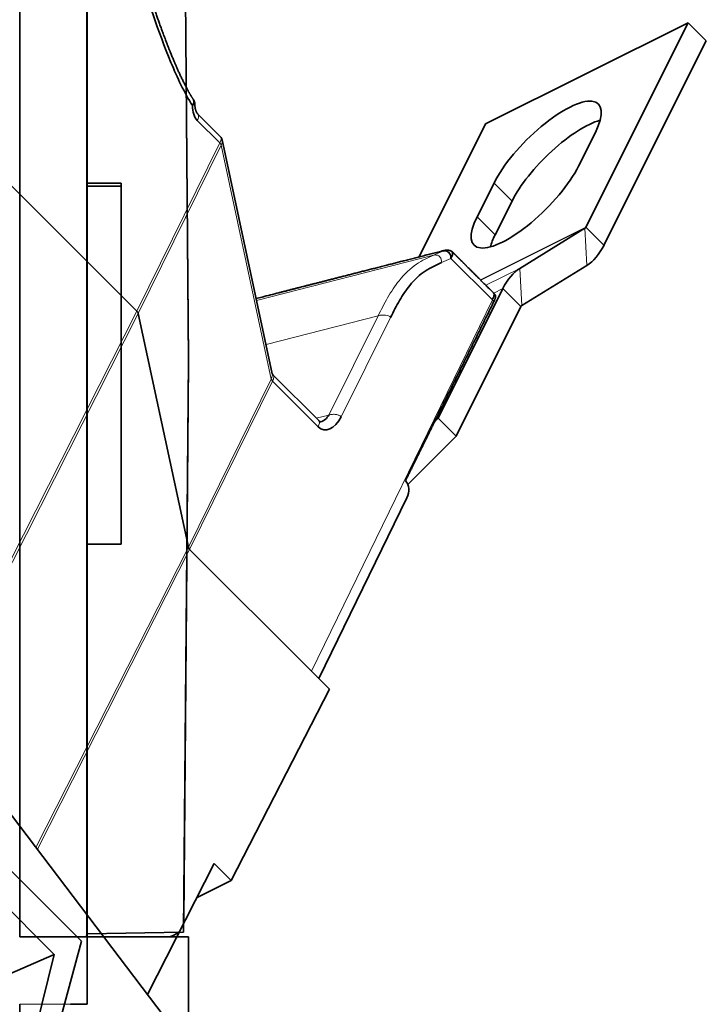
# Model space of a CAD drawing. Units: millimetres. Extents: x -71 to 67, y -71 to 78.
# Drawn here: x 47 to 67, y 26 to 55 of the extents above; entities that cross this region are included whole.
import ezdxf

# ---------------------------------------------------------------- set-up
doc = ezdxf.new("R2010")
doc.units = ezdxf.units.MM
doc.layers.add('Isometric$38', color=7, linetype='Continuous', true_color=0xffffff)
doc.layers.add('Top$33', color=7, linetype='Continuous', true_color=0xffffff)

msp = doc.modelspace()

# ---------------------------------------------------------------- linework, layer by layer
at = {"layer": 'Isometric$38', "color": 18, "linetype": 'Continuous', "lineweight": 35}
for p, q in [((50.471, 46.529, -3.943), (41.833, 55.167, 13.333)), ((66.789, 55.078, -11.711), (60.789, 52.078, -8.711)), ((66.789, 55.078, -11.711), (63.761, 49.022, -14.739)), ((66.789, 55.078, -11.711), (67.322, 54.545, -12.778)), ((64.294, 48.489, -15.806), (67.322, 54.545, -12.778)), ((52.944, 51.698, -1.247), (52.276, 52.365, 0.089)), ((60.789, 52.078, -8.711), (58.82, 48.14, -10.68)), ((64.039, 51.828, -12.211), (63.539, 50.828, -12.711)), ((54.477, 44.677, -9.801), (52.993, 51.604, -1.389)), ((60.539, 49.328, -11.211), (61.039, 50.328, -10.711)), ((61.572, 49.795, -11.778), (61.072, 48.795, -12.278)), ((63.731, 48.987, -14.745), (61.805, 47.801, -14.004)), ((63.789, 47.887, -15.902), (61.863, 46.702, -15.161)), ((61.3, 47.2, -14.1), (59.383, 43.367, -16.017)), ((51.992, 39.537, -12.456), (50.508, 46.463, -4.044)), ((59.917, 42.833, -17.083), (61.833, 46.667, -15.167)), ((54.477, 44.678, -9.799), (54.477, 44.677, -9.8)), ((55.852, 43.289, -12.563), (54.502, 44.64, -9.861)), ((59.383, 43.367, -16.017), (59.283, 43.266, -16.017)), ((59.917, 42.833, -17.083), (59.383, 43.367, -16.017)), ((58.485, 41.401, -17.083), (59.917, 42.833, -17.083)), ((55.852, 35.648, -20.203), (58.46, 41.007, -17.454)), ((55.633, 35.867, -19.767), (52.029, 39.471, -12.557)), ((43.167, 36.333, -6.833), (52.517, 24.008, -28.508)), ((56.167, 35.333, -20.833), (55.633, 35.867, -19.767)), ((56.167, 35.333, -20.833), (53.259, 29.667, -23.592)), ((48.825, 27.875, -20.95), (45.312, 31.388, -13.923)), ((44.912, 30.588, -14.323), (48.024, 27.476, -20.547)), ((50.784, 26.293, -24.491), (52.751, 30.175, -22.575)), ((52.751, 30.175, -22.575), (53.259, 29.667, -23.592)), ((53.259, 29.667, -23.592), (52.233, 29.154, -23.079)), ((48.825, 27.875, -20.95), (47.661, 23.539, -24.122)), ((48.024, 27.476, -20.547), (45.377, 26.319, -19.057)), ((47.026, 23.474, -23.552), (48.024, 27.476, -20.547))]:
    msp.add_line(p, q, dxfattribs=at)
at = {"layer": 'Isometric$38', "color": 8, "linetype": 'Continuous', "lineweight": 18}
for p, q in [((52.257, 52.181, -0.076), (52.925, 51.514, -1.412)), ((52.925, 51.514, -1.412), (50.471, 46.529, -3.943)), ((50.508, 46.463, -4.044), (52.962, 51.448, -1.514)), ((52.962, 51.448, -1.514), (54.446, 44.521, -9.925)), ((61.572, 49.795, -11.778), (61.039, 50.328, -10.711)), ((61.072, 48.795, -12.278), (60.539, 49.328, -11.211)), ((60.637, 47.46, -13.177), (63.761, 49.022, -14.739)), ((63.761, 49.022, -14.739), (64.294, 48.489, -15.806)), ((60.65, 47.446, -13.204), (63.731, 48.987, -14.745)), ((63.789, 47.887, -15.902), (63.731, 48.987, -14.745)), ((54.001, 46.901, -7.1), (59.524, 48.314, -11.21)), ((59.245, 48.191, -11.055), (54.011, 46.852, -7.159)), ((59.524, 48.314, -11.21), (59.245, 48.191, -11.055)), ((59.486, 47.972, -11.514), (59.765, 48.095, -11.67)), ((59.765, 48.095, -11.67), (60.991, 46.87, -14.121)), ((60.799, 47.298, -13.501), (61.805, 47.801, -14.004)), ((61.805, 47.801, -14.004), (61.863, 46.702, -15.161)), ((61.03, 47.065, -13.965), (61.3, 47.2, -14.1)), ((61.833, 46.667, -15.167), (61.3, 47.2, -14.1)), ((60.991, 46.87, -14.121), (55.633, 35.867, -19.767)), ((61.059, 46.871, -14.188), (61.012, 46.847, -14.165)), ((50.471, 46.529, -3.943), (44.866, 35.486, -9.38)), ((44.902, 35.421, -9.481), (50.508, 46.463, -4.044)), ((54.291, 45.549, -8.742), (57.612, 46.398, -11.213)), ((57.612, 46.398, -11.213), (56.147, 43.456, -12.691)), ((56.515, 43.407, -13.108), (57.98, 46.349, -11.63)), ((54.446, 44.521, -9.925), (51.992, 39.537, -12.456)), ((52.029, 39.471, -12.557), (54.483, 44.456, -10.027)), ((54.483, 44.456, -10.027), (55.833, 43.105, -12.728)), ((56.147, 43.456, -12.691), (55.779, 43.362, -12.417)), ((51.992, 39.537, -12.456), (47.48, 30.648, -16.832)), ((47.522, 30.593, -16.929), (52.029, 39.471, -12.557))]:
    msp.add_line(p, q, dxfattribs=at)
at = {"layer": 'Isometric$38', "color": 18, "linetype": 'Continuous', "lineweight": 35, "extrusion": (0.57735, -0.57735, 0.57735)}
for centre, start, end in [((73.703, 0.834), 330.4572, 352.3411), ((73.493, -1.527), 339.5153, 0)]:
    msp.add_arc(centre, 0.5, start, end, dxfattribs=at)
for centre, major_axis, ratio, start_param, end_param in [((62.539, 51.078, -11.461), (1.591, 1.591), 0.57735, 5.497787, 8.63938), ((63.072, 50.545, -12.528), (-1.591, -1.591), 0.57735, 3.668497, 5.497787), ((62.039, 50.078, -11.961), (1.591, 1.591), 0.57735, 2.356194, 5.497787), ((63.728, 49.055, -14.673), (0, -0.0707, -0.0707), 0.57735, 0.076794, 0.785398), ((62.572, 49.545, -13.028), (-1.591, -1.591), 0.57735, 5.497787, 5.756331), ((63.728, 49.055, -14.673), (0, 1.202, 1.202), 0.57735, 3.218387, 3.926991), ((61.867, 46.633, -15.233), (0, 1.202, 1.202), 0.57735, 0.076794, 0.785398), ((59.923, 46.333, -13.589), (-1.134, -0.006, 1.128), 0.577325, 3.834124, 3.924226), ((61.867, 46.633, -15.233), (0, 0.0707, 0.0707), 0.57735, 0.076794, 0.785398), ((50.138, 46.362, -3.776), (-0.354, 0, 0.354), 0.577343, 3.585981, 3.926947), ((56.16, 43.77, -12.389), (-0.057, 0.706, 0.762), 0.567389, 2.284893, 3.846962), ((57.326, 41, -16.326), (-1.131, 0, 1.131), 0.577306, 3.150316, 3.880614), ((52.362, 39.638, -12.724), (-0.354, 0, 0.354), 0.577343, 0.444389, 0.785355)]:
    msp.add_ellipse(centre, major_axis=major_axis, ratio=ratio, start_param=start_param, end_param=end_param, dxfattribs=at)
at = {"layer": 'Isometric$38', "color": 8, "linetype": 'Continuous', "lineweight": 18, "extrusion": (0.57735, -0.57735, 0.57735)}
for major_axis, ratio, start_param, end_param in [((-0.354, -0.354), 0.57735, 2.364921, 3.141612), ((-0.355, -0.004, 0.352), 0.581499, 3.580867, 3.921833), ((0.403, 0.26, -0.143), 0.737183, 5.745618, 6.28319)]:
    msp.add_ellipse((52.591, 51.344, -1.247), major_axis=major_axis, ratio=ratio, start_param=start_param, end_param=end_param, dxfattribs=at)
at = {"layer": 'Isometric$38', "color": 18, "linetype": 'Continuous', "lineweight": 35}
for points, knots in [([(48.869, 63.017, 14.148), (49.347, 60.885, 11.539), (50.137, 57.758, 7.621), (51.257, 54.32, 3.063), (51.869, 53.007, 1.138), (52.11, 52.626, 0.516)], [0, 0, 0, 0, 0.571429, 0.857143, 1, 1, 1, 1]), ([(52.151, 52.781, 0.63), (52.147, 52.788, 0.641), (52.139, 52.801, 0.662), (52.127, 52.82, 0.693), (52.116, 52.837, 0.721), (52.106, 52.853, 0.747), (52.097, 52.868, 0.77), (52.09, 52.881, 0.791), (52.083, 52.892, 0.809), (52.077, 52.902, 0.825), (52.072, 52.91, 0.838), (52.069, 52.916, 0.847), (52.066, 52.92, 0.854), (52.064, 52.923, 0.858), (52.063, 52.925, 0.862), (52.062, 52.927, 0.865), (52.061, 52.93, 0.869), (52.058, 52.933, 0.875), (52.056, 52.937, 0.882), (52.053, 52.943, 0.89), (52.05, 52.948, 0.899), (52.046, 52.954, 0.908), (52.041, 52.963, 0.922), (52.034, 52.975, 0.941), (52.025, 52.991, 0.965), (52.016, 53.007, 0.991), (52.006, 53.025, 1.019), (51.995, 53.044, 1.048), (51.984, 53.064, 1.08), (51.972, 53.086, 1.114), (51.959, 53.109, 1.15), (51.946, 53.134, 1.188), (51.932, 53.16, 1.228), (51.918, 53.188, 1.27), (51.899, 53.224, 1.325), (51.877, 53.267, 1.39), (51.851, 53.317, 1.466), (51.827, 53.367, 1.54), (51.802, 53.418, 1.615), (51.777, 53.47, 1.693), (51.752, 53.524, 1.772), (51.728, 53.576, 1.848), (51.705, 53.626, 1.921), (51.683, 53.674, 1.991), (51.664, 53.716, 2.052), (51.648, 53.753, 2.105), (51.634, 53.785, 2.151), (51.621, 53.816, 2.196), (51.607, 53.848, 2.241), (51.594, 53.879, 2.286), (51.58, 53.912, 2.332), (51.566, 53.945, 2.379), (51.549, 53.986, 2.437), (51.529, 54.034, 2.505), (51.505, 54.09, 2.585), (51.482, 54.148, 2.666), (51.455, 54.213, 2.758), (51.426, 54.286, 2.861), (51.394, 54.368, 2.974), (51.361, 54.452, 3.091), (51.33, 54.532, 3.203), (51.301, 54.609, 3.308), (51.274, 54.681, 3.407), (51.247, 54.753, 3.507), (51.213, 54.844, 3.631), (51.173, 54.954, 3.781), (51.127, 55.082, 3.955), (51.082, 55.209, 4.127), (51.037, 55.341, 4.304), (50.99, 55.477, 4.487), (50.943, 55.618, 4.675), (50.897, 55.757, 4.86), (50.852, 55.895, 5.043), (50.808, 56.032, 5.224), (50.764, 56.168, 5.404), (50.722, 56.304, 5.583), (50.663, 56.491, 5.828), (50.591, 56.728, 6.138), (50.504, 57.017, 6.514), (50.419, 57.304, 6.885), (50.336, 57.589, 7.253), (50.255, 57.872, 7.617), (50.189, 58.105, 7.917), (50.137, 58.289, 8.152), (50.1, 58.424, 8.324), (50.063, 58.558, 8.495), (50.026, 58.693, 8.668), (49.989, 58.83, 8.841), (49.951, 58.968, 9.017), (49.913, 59.109, 9.196), (49.875, 59.252, 9.376), (49.837, 59.397, 9.56), (49.801, 59.533, 9.732), (49.768, 59.661, 9.893), (49.737, 59.779, 10.042), (49.706, 59.899, 10.193), (49.675, 60.02, 10.345), (49.648, 60.125, 10.477), (49.626, 60.212, 10.586), (49.609, 60.281, 10.672), (49.592, 60.348, 10.756), (49.576, 60.412, 10.837), (49.56, 60.475, 10.915), (49.545, 60.534, 10.989), (49.531, 60.591, 11.06), (49.518, 60.644, 11.126), (49.505, 60.695, 11.19), (49.493, 60.745, 11.252), (49.481, 60.793, 11.312), (49.47, 60.838, 11.369), (49.459, 60.882, 11.424), (49.448, 60.925, 11.476), (49.439, 60.965, 11.526), (49.43, 60.998, 11.568), (49.424, 61.026, 11.603), (49.418, 61.05, 11.633), (49.411, 61.076, 11.665), (49.404, 61.105, 11.7), (49.397, 61.135, 11.738), (49.389, 61.168, 11.779), (49.381, 61.203, 11.822), (49.372, 61.24, 11.868), (49.362, 61.279, 11.916), (49.352, 61.32, 11.968), (49.342, 61.363, 12.022), (49.331, 61.409, 12.078), (49.319, 61.456, 12.136), (49.308, 61.505, 12.197), (49.296, 61.556, 12.261), (49.283, 61.61, 12.327), (49.269, 61.666, 12.396), (49.255, 61.725, 12.469), (49.241, 61.785, 12.544), (49.226, 61.849, 12.622), (49.211, 61.914, 12.703), (49.195, 61.981, 12.787), (49.178, 62.051, 12.873), (49.162, 62.123, 12.961), (49.144, 62.197, 13.053), (49.127, 62.274, 13.147), (49.108, 62.352, 13.244), (49.09, 62.433, 13.343), (49.071, 62.516, 13.445), (49.05, 62.604, 13.554), (49.029, 62.698, 13.669), (49.007, 62.797, 13.79), (48.984, 62.899, 13.915), (48.96, 63.003, 14.043), (48.944, 63.074, 14.13), (48.936, 63.11, 14.174)], [0, 0, 0, 0, 0.002567, 0.004941, 0.007121, 0.009106, 0.010896, 0.012492, 0.013892, 0.015097, 0.016107, 0.016921, 0.01733, 0.017663, 0.01792, 0.0181, 0.01843, 0.018845, 0.019376, 0.020007, 0.020699, 0.021451, 0.022264, 0.023911, 0.025761, 0.027815, 0.029878, 0.032113, 0.03452, 0.037099, 0.039851, 0.042721, 0.045758, 0.048963, 0.052306, 0.058192, 0.06391, 0.06946, 0.074841, 0.081025, 0.086967, 0.092667, 0.098123, 0.103334, 0.1083, 0.111863, 0.115287, 0.118587, 0.12191, 0.125297, 0.128749, 0.132266, 0.135846, 0.141602, 0.147517, 0.153589, 0.159821, 0.167981, 0.176398, 0.185072, 0.194004, 0.201203, 0.208559, 0.215947, 0.223288, 0.236279, 0.249119, 0.261807, 0.274343, 0.288404, 0.302268, 0.315935, 0.329403, 0.342674, 0.355863, 0.369052, 0.382242, 0.409878, 0.43751, 0.465135, 0.49186, 0.518584, 0.545307, 0.557905, 0.570502, 0.583099, 0.595702, 0.608439, 0.621356, 0.634455, 0.647734, 0.661193, 0.674834, 0.685678, 0.696634, 0.707702, 0.718881, 0.730139, 0.73666, 0.742987, 0.749121, 0.75506, 0.760807, 0.766359, 0.771417, 0.776303, 0.781017, 0.785558, 0.789927, 0.794124, 0.798149, 0.802002, 0.805682, 0.809191, 0.811183, 0.81337, 0.815756, 0.818339, 0.821119, 0.824098, 0.827274, 0.83064, 0.834202, 0.837962, 0.841918, 0.846071, 0.850341, 0.854801, 0.859451, 0.86429, 0.869424, 0.874755, 0.880284, 0.88601, 0.891934, 0.898055, 0.904374, 0.91089, 0.917603, 0.924514, 0.931622, 0.938927, 0.94643, 0.95413, 0.962827, 0.971763, 0.980937, 0.990349, 1, 1, 1, 1]), ([(52.276, 52.365, 0.089), (52.275, 52.367, 0.092), (52.272, 52.37, 0.098), (52.268, 52.374, 0.105), (52.266, 52.377, 0.111), (52.263, 52.38, 0.116), (52.261, 52.383, 0.121), (52.259, 52.386, 0.127), (52.256, 52.389, 0.134), (52.253, 52.394, 0.141), (52.248, 52.4, 0.152), (52.243, 52.409, 0.165), (52.238, 52.418, 0.18), (52.234, 52.426, 0.192), (52.231, 52.433, 0.202), (52.228, 52.438, 0.21), (52.226, 52.443, 0.216), (52.224, 52.447, 0.223), (52.223, 52.451, 0.228), (52.221, 52.455, 0.235), (52.218, 52.462, 0.244), (52.214, 52.472, 0.257), (52.211, 52.484, 0.273), (52.207, 52.496, 0.289), (52.204, 52.507, 0.303), (52.201, 52.517, 0.316), (52.199, 52.526, 0.326), (52.198, 52.532, 0.334), (52.197, 52.537, 0.34), (52.195, 52.544, 0.349), (52.194, 52.553, 0.359), (52.192, 52.564, 0.373), (52.19, 52.579, 0.389), (52.188, 52.596, 0.408), (52.186, 52.615, 0.43), (52.184, 52.638, 0.454), (52.184, 52.655, 0.471), (52.184, 52.663, 0.48)], [0, 0, 0, 0, 0.030812, 0.056364, 0.076582, 0.091403, 0.108255, 0.125371, 0.144005, 0.167095, 0.195598, 0.237312, 0.277821, 0.312836, 0.335697, 0.355445, 0.373077, 0.388647, 0.402144, 0.416791, 0.436424, 0.473814, 0.512344, 0.550995, 0.586922, 0.617745, 0.643936, 0.657806, 0.67099, 0.689352, 0.714224, 0.745609, 0.783503, 0.8279, 0.878789, 0.936159, 1, 1, 1, 1]), ([(59.55, 48.326, -11.224), (59.493, 48.312, -11.181), (59.38, 48.283, -11.097), (59.212, 48.24, -10.972), (59.046, 48.197, -10.848), (58.883, 48.156, -10.727), (58.723, 48.115, -10.608), (58.569, 48.075, -10.493), (58.42, 48.037, -10.383), (58.277, 48.001, -10.276), (58.136, 47.965, -10.172), (57.998, 47.929, -10.069), (57.858, 47.893, -9.964), (57.714, 47.857, -9.858), (57.569, 47.82, -9.75), (57.427, 47.783, -9.644), (57.288, 47.748, -9.54), (57.152, 47.713, -9.439), (57.019, 47.679, -9.34), (56.89, 47.646, -9.244), (56.763, 47.613, -9.15), (56.64, 47.582, -9.058), (56.519, 47.551, -8.968), (56.402, 47.521, -8.881), (56.288, 47.492, -8.796), (56.177, 47.464, -8.714), (56.069, 47.436, -8.633), (55.965, 47.409, -8.555), (55.861, 47.383, -8.479), (55.76, 47.357, -8.403), (55.66, 47.331, -8.329), (55.564, 47.307, -8.257), (55.471, 47.283, -8.188), (55.382, 47.26, -8.122), (55.293, 47.237, -8.056), (55.205, 47.215, -7.99), (55.117, 47.192, -7.924), (55.028, 47.17, -7.859), (54.939, 47.147, -7.792), (54.85, 47.124, -7.726), (54.761, 47.101, -7.66), (54.618, 47.065, -7.553), (54.422, 47.014, -7.407), (54.198, 46.957, -7.241), (54.057, 46.921, -7.136), (54, 46.906, -7.093)], [0, 0, 0, 0, 0.030857, 0.061206, 0.091048, 0.120382, 0.149209, 0.177528, 0.203764, 0.229549, 0.254883, 0.279765, 0.304196, 0.33093, 0.357102, 0.382712, 0.40776, 0.432246, 0.45617, 0.479531, 0.502331, 0.524569, 0.546244, 0.567358, 0.587909, 0.607899, 0.627326, 0.646192, 0.664495, 0.683067, 0.701022, 0.718361, 0.735082, 0.751187, 0.766675, 0.782867, 0.798745, 0.814681, 0.830675, 0.846729, 0.862841, 0.879011, 0.923784, 0.969, 1, 1, 1, 1]), ([(59.524, 48.314, -11.21), (59.532, 48.319, -11.214), (59.541, 48.324, -11.217), (59.55, 48.326, -11.223), (59.551, 48.327, -11.224)], [0, 0, 0, 0, 0.872566, 1, 1, 1, 1]), ([(59.791, 48.3, -11.491), (59.789, 48.301, -11.488), (59.786, 48.303, -11.483), (59.781, 48.306, -11.475), (59.778, 48.308, -11.469), (59.775, 48.31, -11.464), (59.771, 48.312, -11.46), (59.768, 48.314, -11.454), (59.764, 48.316, -11.449), (59.76, 48.318, -11.442), (59.755, 48.32, -11.435), (59.749, 48.322, -11.427), (59.742, 48.325, -11.417), (59.733, 48.327, -11.406), (59.725, 48.33, -11.395), (59.718, 48.332, -11.386), (59.711, 48.333, -11.378), (59.704, 48.335, -11.369), (59.696, 48.336, -11.36), (59.689, 48.337, -11.352), (59.681, 48.338, -11.343), (59.672, 48.339, -11.334), (59.664, 48.339, -11.325), (59.658, 48.339, -11.318), (59.652, 48.339, -11.312), (59.646, 48.34, -11.307), (59.638, 48.339, -11.298), (59.626, 48.339, -11.288), (59.612, 48.338, -11.275), (59.6, 48.336, -11.264), (59.591, 48.335, -11.256), (59.584, 48.334, -11.25), (59.575, 48.332, -11.243), (59.564, 48.33, -11.234), (59.555, 48.328, -11.228), (59.551, 48.326, -11.224)], [0, 0, 0, 0, 0.031396, 0.057156, 0.07685, 0.090167, 0.109182, 0.124784, 0.143495, 0.16673, 0.191515, 0.218033, 0.25189, 0.292686, 0.334764, 0.362295, 0.390548, 0.422237, 0.45438, 0.485373, 0.516995, 0.550926, 0.585816, 0.612095, 0.630155, 0.65177, 0.678668, 0.728126, 0.780549, 0.8353, 0.859626, 0.882126, 0.911125, 0.950141, 1, 1, 1, 1]), ([(59.791, 48.3, -11.491), (59.809, 48.286, -11.523), (59.826, 48.231, -11.595), (59.79, 48.145, -11.645), (59.765, 48.095, -11.67)], [0, 0, 0, 0, 0.458675, 1, 1, 1, 1]), ([(61.026, 47.071, -13.955), (61.009, 47.088, -13.921), (60.976, 47.121, -13.855), (60.926, 47.17, -13.756), (60.878, 47.218, -13.66), (60.832, 47.265, -13.567), (60.787, 47.31, -13.477), (60.743, 47.353, -13.39), (60.702, 47.394, -13.307), (60.663, 47.433, -13.23), (60.627, 47.47, -13.157), (60.591, 47.505, -13.087), (60.557, 47.539, -13.019), (60.525, 47.572, -12.953), (60.492, 47.604, -12.888), (60.46, 47.636, -12.823), (60.428, 47.668, -12.76), (60.398, 47.699, -12.699), (60.368, 47.728, -12.641), (60.341, 47.755, -12.586), (60.315, 47.781, -12.533), (60.29, 47.806, -12.485), (60.268, 47.828, -12.44), (60.248, 47.848, -12.4), (60.229, 47.867, -12.361), (60.211, 47.885, -12.325), (60.194, 47.902, -12.291), (60.178, 47.918, -12.26), (60.164, 47.932, -12.232), (60.151, 47.945, -12.206), (60.139, 47.957, -12.182), (60.127, 47.969, -12.158), (60.112, 47.984, -12.128), (60.093, 48.003, -12.091), (60.075, 48.021, -12.055), (60.061, 48.035, -12.026), (60.051, 48.045, -12.006), (60.041, 48.055, -11.985), (60.03, 48.066, -11.964), (60.019, 48.077, -11.942), (60.007, 48.089, -11.918), (59.996, 48.1, -11.896), (59.986, 48.11, -11.877), (59.979, 48.117, -11.862), (59.972, 48.124, -11.848), (59.965, 48.131, -11.834), (59.958, 48.138, -11.82), (59.95, 48.146, -11.804), (59.939, 48.157, -11.781), (59.924, 48.172, -11.753), (59.907, 48.189, -11.719), (59.894, 48.202, -11.691), (59.883, 48.213, -11.669), (59.875, 48.221, -11.654), (59.868, 48.228, -11.64), (59.863, 48.234, -11.629), (59.858, 48.238, -11.62), (59.854, 48.242, -11.612), (59.85, 48.247, -11.603), (59.845, 48.252, -11.593), (59.838, 48.258, -11.58), (59.832, 48.264, -11.568), (59.826, 48.27, -11.556), (59.821, 48.274, -11.547), (59.817, 48.278, -11.539), (59.813, 48.282, -11.531), (59.807, 48.287, -11.52), (59.8, 48.293, -11.507), (59.795, 48.297, -11.497), (59.792, 48.3, -11.492)], [0, 0, 0, 0, 0.04131, 0.081481, 0.120513, 0.158407, 0.195163, 0.23078, 0.265258, 0.295864, 0.325512, 0.354204, 0.381939, 0.408718, 0.43454, 0.461618, 0.487558, 0.512359, 0.536022, 0.558546, 0.579932, 0.60018, 0.61774, 0.634343, 0.649989, 0.664679, 0.678413, 0.691189, 0.702531, 0.712995, 0.72286, 0.73254, 0.742036, 0.760158, 0.777576, 0.786192, 0.794624, 0.802872, 0.811099, 0.820147, 0.830135, 0.841019, 0.847166, 0.853216, 0.859079, 0.864328, 0.86968, 0.876289, 0.883967, 0.89793, 0.91145, 0.925568, 0.931777, 0.938148, 0.944051, 0.949032, 0.952297, 0.955054, 0.958325, 0.96248, 0.967516, 0.972547, 0.9769, 0.980575, 0.982768, 0.985757, 0.989623, 0.994368, 1, 1, 1, 1]), ([(57.98, 46.349, -11.63), (58.064, 46.52, -11.545), (58.235, 46.861, -11.374), (58.571, 47.364, -11.207), (59.003, 47.756, -11.247), (59.326, 47.901, -11.425), (59.486, 47.972, -11.514)], [0, 0, 0, 0, 0.214286, 0.428571, 0.714286, 1, 1, 1, 1]), ([(60.991, 46.87, -14.121), (61.015, 46.919, -14.096), (61.054, 47.003, -14.051), (61.04, 47.056, -13.984), (61.026, 47.071, -13.955)], [0, 0, 0, 0, 0.572268, 1, 1, 1, 1]), ([(61.043, 47.034, -14.008), (61.053, 47.032, -14.021), (61.062, 47.027, -14.035), (61.071, 47.019, -14.052), (61.073, 47.016, -14.056), (61.076, 47.012, -14.064), (61.078, 47.01, -14.068), (61.082, 47.002, -14.08), (61.084, 46.996, -14.088), (61.087, 46.983, -14.104), (61.087, 46.972, -14.115), (61.087, 46.96, -14.126), (61.086, 46.952, -14.134), (61.085, 46.948, -14.137), (61.082, 46.934, -14.148), (61.08, 46.925, -14.155), (61.073, 46.906, -14.168), (61.069, 46.895, -14.174), (61.056, 46.864, -14.192), (61.046, 46.842, -14.204), (61.035, 46.82, -14.215)], [0, 0, 0, 0, 0.176191, 0.176191, 0.227679, 0.227679, 0.279167, 0.279167, 0.382143, 0.382143, 0.485119, 0.536607, 0.536607, 0.588095, 0.588095, 0.691072, 0.691072, 0.794048, 0.794048, 1, 1, 1, 1]), ([(54.501, 44.64, -9.861), (54.5, 44.641, -9.859), (54.498, 44.644, -9.854), (54.495, 44.646, -9.849), (54.494, 44.649, -9.845), (54.493, 44.65, -9.843), (54.492, 44.651, -9.841), (54.491, 44.652, -9.839), (54.49, 44.654, -9.836), (54.488, 44.656, -9.832), (54.486, 44.658, -9.828), (54.485, 44.661, -9.824), (54.483, 44.663, -9.82), (54.482, 44.665, -9.817), (54.481, 44.667, -9.814), (54.48, 44.669, -9.811), (54.479, 44.671, -9.808), (54.479, 44.673, -9.806), (54.478, 44.674, -9.805), (54.478, 44.674, -9.804), (54.478, 44.675, -9.803), (54.478, 44.675, -9.802), (54.477, 44.676, -9.802), (54.477, 44.676, -9.801), (54.477, 44.677, -9.8), (54.477, 44.677, -9.8), (54.477, 44.678, -9.799)], [0, 0, 0, 0, 0.069077, 0.123316, 0.158864, 0.183224, 0.200214, 0.21994, 0.242945, 0.294811, 0.348805, 0.407569, 0.454151, 0.500184, 0.551117, 0.612984, 0.671395, 0.722542, 0.766252, 0.790844, 0.815821, 0.840465, 0.86462, 0.894449, 0.939592, 1, 1, 1, 1]), ([(55.912, 43.254, -12.658), (55.912, 43.254, -12.658), (55.911, 43.254, -12.658), (55.911, 43.254, -12.657), (55.911, 43.254, -12.657), (55.91, 43.254, -12.656), (55.909, 43.254, -12.655), (55.908, 43.254, -12.654), (55.906, 43.255, -12.651), (55.904, 43.256, -12.648), (55.9, 43.257, -12.643), (55.895, 43.259, -12.637), (55.89, 43.261, -12.629), (55.886, 43.263, -12.623), (55.883, 43.265, -12.618), (55.881, 43.266, -12.615), (55.879, 43.268, -12.611), (55.876, 43.269, -12.607), (55.874, 43.271, -12.604), (55.872, 43.272, -12.6), (55.87, 43.274, -12.596), (55.868, 43.275, -12.592), (55.865, 43.277, -12.588), (55.863, 43.28, -12.583), (55.86, 43.282, -12.579), (55.858, 43.284, -12.575), (55.855, 43.286, -12.569), (55.853, 43.288, -12.565), (55.852, 43.289, -12.563)], [0, 0, 0, 0, 0.027233, 0.072455, 0.111562, 0.146669, 0.181274, 0.216367, 0.252245, 0.322654, 0.398245, 0.472247, 0.544595, 0.61307, 0.638794, 0.666643, 0.697194, 0.72479, 0.74495, 0.772341, 0.800197, 0.819094, 0.852404, 0.888254, 0.904431, 0.928145, 0.959971, 1, 1, 1, 1])]:
    msp.add_open_spline(points, degree=3, knots=knots, dxfattribs=at)
for points in [[(52.11, 52.626, 0.516), (52.159, 52.704, 0.545), (52.171, 52.762, 0.591), (52.146, 52.788, 0.642)], [(52.11, 52.626, 0.516), (52.112, 52.435, 0.323), (52.167, 52.272, 0.105), (52.257, 52.181, -0.076)], [(59.524, 48.314, -11.21), (59.567, 48.324, -11.243), (59.606, 48.321, -11.285), (59.64, 48.309, -11.33)], [(59.64, 48.309, -11.33), (59.717, 48.282, -11.435), (59.767, 48.203, -11.564), (59.765, 48.095, -11.67)], [(56.147, 43.456, -12.691), (56.099, 43.36, -12.74), (56.009, 43.284, -12.725), (55.907, 43.255, -12.652)]]:
    msp.add_open_spline(points, degree=3, dxfattribs=at)
at = {"layer": 'Isometric$38', "color": 8, "linetype": 'Continuous', "lineweight": 18}
for points, knots in [([(52.11, 52.626, 0.516), (52.112, 52.627, 0.515), (52.115, 52.629, 0.513), (52.12, 52.631, 0.511), (52.125, 52.633, 0.509), (52.129, 52.635, 0.506), (52.133, 52.637, 0.504), (52.137, 52.639, 0.502), (52.141, 52.641, 0.501), (52.144, 52.643, 0.499), (52.147, 52.645, 0.497), (52.15, 52.646, 0.496), (52.153, 52.648, 0.495), (52.156, 52.649, 0.493), (52.158, 52.65, 0.492), (52.16, 52.651, 0.491), (52.163, 52.652, 0.49), (52.165, 52.653, 0.489), (52.166, 52.654, 0.488), (52.168, 52.655, 0.487), (52.17, 52.656, 0.486), (52.171, 52.657, 0.486), (52.172, 52.658, 0.485), (52.174, 52.658, 0.485), (52.175, 52.659, 0.484), (52.176, 52.659, 0.483), (52.177, 52.66, 0.483), (52.18, 52.661, 0.482), (52.183, 52.663, 0.48), (52.184, 52.664, 0.479), (52.183, 52.663, 0.48), (52.183, 52.663, 0.48)], [0, 0, 0, 0, 0.031947, 0.063294, 0.094039, 0.124178, 0.153709, 0.18263, 0.21094, 0.238636, 0.265719, 0.292186, 0.318038, 0.343274, 0.367894, 0.391899, 0.415289, 0.438063, 0.460224, 0.481772, 0.502708, 0.523034, 0.54275, 0.561858, 0.580361, 0.598258, 0.615553, 0.632247, 0.772614, 0.905926, 1, 1, 1, 1]), ([(52.276, 52.365, 0.089), (52.284, 52.358, 0.074), (52.289, 52.348, 0.059), (52.295, 52.325, 0.029), (52.296, 52.311, 0.015), (52.293, 52.279, -0.014), (52.289, 52.262, -0.027), (52.277, 52.224, -0.053), (52.268, 52.203, -0.065), (52.257, 52.181, -0.076)], [0, 0, 0, 0, 0.245969, 0.245969, 0.497313, 0.497313, 0.748656, 0.748656, 1, 1, 1, 1]), ([(59.245, 48.191, -11.055), (59.085, 48.12, -10.965), (58.745, 47.967, -10.778), (58.261, 47.516, -10.745), (57.879, 46.935, -10.944), (57.697, 46.569, -11.128), (57.612, 46.398, -11.213)], [0, 0, 0, 0, 0.285714, 0.571429, 0.785714, 1, 1, 1, 1]), ([(59.245, 48.191, -11.055), (59.28, 48.198, -11.082), (59.314, 48.199, -11.115), (59.373, 48.187, -11.187), (59.4, 48.173, -11.227), (59.443, 48.134, -11.309), (59.46, 48.108, -11.352), (59.482, 48.046, -11.435), (59.487, 48.011, -11.476), (59.486, 47.972, -11.514)], [0, 0, 0, 0, 0.25, 0.25, 0.5, 0.5, 0.75, 0.75, 1, 1, 1, 1]), ([(54.502, 44.64, -9.862), (54.509, 44.633, -9.876), (54.514, 44.623, -9.891), (54.521, 44.599, -9.921), (54.521, 44.585, -9.936), (54.518, 44.554, -9.964), (54.514, 44.536, -9.978), (54.502, 44.498, -10.004), (54.493, 44.478, -10.016), (54.483, 44.456, -10.027)], [0, 0, 0, 0, 0.245071, 0.245071, 0.496714, 0.496714, 0.748357, 0.748357, 1, 1, 1, 1]), ([(56.147, 43.456, -12.691), (56.184, 43.466, -12.718), (56.222, 43.472, -12.75), (56.295, 43.478, -12.817), (56.33, 43.477, -12.853), (56.395, 43.468, -12.927), (56.425, 43.46, -12.965), (56.476, 43.438, -13.038), (56.498, 43.424, -13.074), (56.515, 43.407, -13.108)], [0, 0, 0, 0, 0.25, 0.25, 0.5, 0.5, 0.75, 0.75, 1, 1, 1, 1])]:
    msp.add_open_spline(points, degree=3, knots=knots, dxfattribs=at)
at = {"layer": 'Isometric$38', "color": 18, "linetype": 'Continuous', "lineweight": 35}
for points, weights in [([(59.283, 43.266, -16.017), (60.16, 45.045, -15.115), (61.035, 46.82, -14.215)], [0.999882677079, 0.999816948828, 0.999965695402]), ([(58.416, 41.508, -16.908), (58.85, 42.388, -16.462), (59.283, 43.266, -16.017)], [0.99999999904, 0.999915155041, 0.999882677079])]:
    msp.add_rational_spline(points, weights, degree=2, dxfattribs=at)
at = {"layer": 'Isometric$38', "color": 8, "linetype": 'Continuous', "lineweight": 18}
for points in [[(57.612, 46.398, -11.213), (57.686, 46.418, -11.268), (57.839, 46.429, -11.41), (57.946, 46.383, -11.563), (57.98, 46.349, -11.63)], [(54.477, 44.677, -9.8), (54.486, 44.635, -9.851), (54.475, 44.581, -9.894), (54.446, 44.521, -9.925)], [(54.446, 44.521, -9.925), (54.451, 44.497, -9.954), (54.464, 44.475, -9.989), (54.483, 44.456, -10.027)], [(55.852, 43.289, -12.563), (55.883, 43.259, -12.624), (55.876, 43.191, -12.684), (55.833, 43.105, -12.728)]]:
    msp.add_open_spline(points, degree=3, dxfattribs=at)
at = {"layer": 'Top$33', "color": 18, "linetype": 'Continuous', "lineweight": 35}
for p, q in [((47, 62.031), (47, 28)), ((52, 45.069), (51.852, 62)), ((52, 45.104), (51.853, 62)), ((49, 60.086), (49, 28.067)), ((48.983, 28.067), (48.983, 60.051)), ((49, 50.325), (50, 50.325)), ((49, 50.234), (50, 50.234)), ((50, 50.234), (50, 50.325)), ((50, 39.634), (50, 50.234)), ((52, 45.069), (51.852, 28.136)), ((52, 45), (51.856, 28.496)), ((52, 45.104), (52, 45.069)), ((52, 45.035), (52, 45)), ((49, 39.634), (50, 39.634)), ((49, 28.086), (51.852, 28.136)), ((49, 28.067), (49, 28)), ((47, 28), (49, 28)), ((52, 28), (49, 28)), ((49, 28), (49, 26)), ((52, 24.5), (52, 28)), ((47, 13.5), (47, 26)), ((48.5, 26), (49, 26))]:
    msp.add_line(p, q, dxfattribs=at)
at = {"layer": 'Top$33', "color": 8, "linetype": 'Continuous', "lineweight": 18}
for p, q in [((48.983, 28.067), (49, 28.067)), ((48.5, 26), (47, 26))]:
    msp.add_line(p, q, dxfattribs=at)
at = {"layer": 'Top$33', "color": 18, "linetype": 'Continuous', "lineweight": 35}
msp.add_arc((51.356, 28.5), 0.5, 270, 312.7836, dxfattribs=at)
for centre, major_axis, ratio, start_param, end_param in [((51.356, 28.5), (-0.5, 0.02), 1, 3.12384, 3.172758), ((48.483, 28.067), (-0.425, 0.263), 0.999915, 3.561224, 3.695073), ((48.5, 28.067), (-0.425, 0.263), 0.999915, 3.561214, 3.695063)]:
    msp.add_ellipse(centre, major_axis=major_axis, ratio=ratio, start_param=start_param, end_param=end_param, dxfattribs=at)
at = {"layer": 'Top$33', "color": 8, "linetype": 'Continuous', "lineweight": 18}
msp.add_ellipse((51.356, 28.5), major_axis=(0, -0.5), ratio=0.942428, start_param=0, end_param=0.745693, dxfattribs=at)
at = {"layer": 'Top$33', "color": 18, "linetype": 'Continuous', "lineweight": 35}
msp.add_open_spline([(51.999, 45), (52, 45)], degree=1, dxfattribs=at)

doc.saveas('drawing.dxf')
